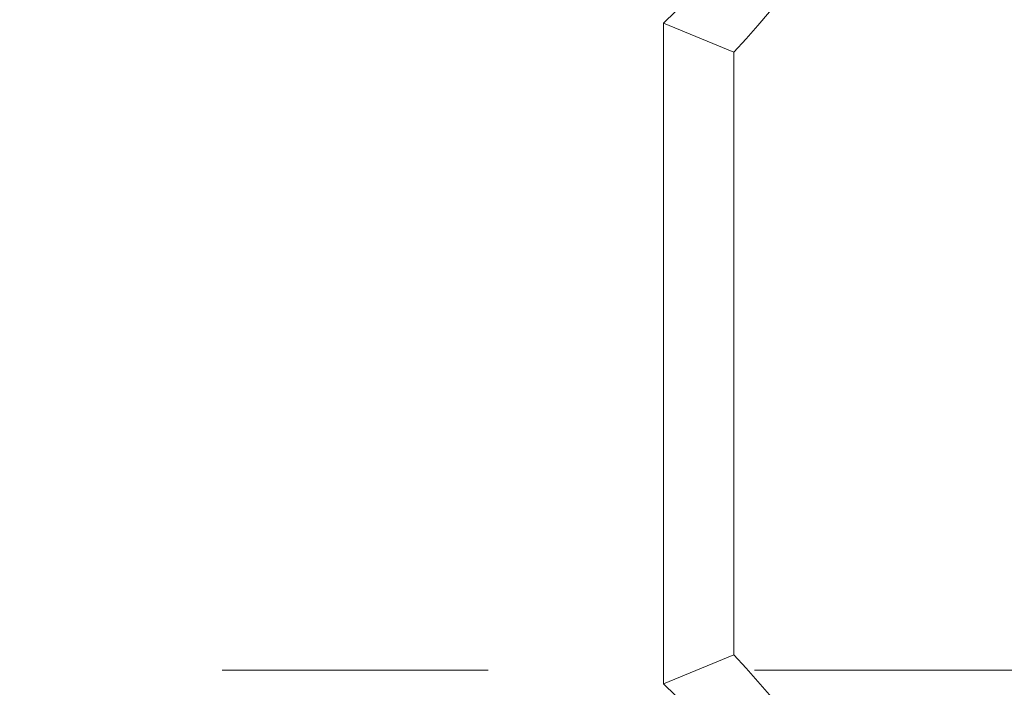
# Model space of a CAD drawing. Units: millimetres. Extents: x -417 to 405, y 59 to 600.
# Drawn here: x 115 to 119, y 312 to 315 of the extents above; entities that cross this region are included whole.
import ezdxf

# ---------------------------------------------------------------- set-up
doc = ezdxf.new("R2010")
doc.units = ezdxf.units.MM
doc.linetypes.add('CENTER', pattern=[10.16, 6.35, -1.27, 1.27, -1.27])
doc.linetypes.add('CENTERX2', pattern=[20.32, 12.7, -2.54, 2.54, -2.54])
doc.layers.add('FORMAT', color=7, linetype='Continuous')
doc.layers.add('O', color=5, linetype='CENTERX2', lineweight=13)

msp = doc.modelspace()

# ---------------------------------------------------------------- linework, layer by layer
at = {"layer": 'FORMAT', "color": 179, "lineweight": 9}
for points in [[(118.0912, 314.9011), (119.3579, 316.2283), (119.3579, 318.3167), (118.0912, 319.644)], [(118.0912, 314.9011), (118.0912, 314.9011), (117.7563, 315.0393), (117.7563, 315.0393)], [(117.7563, 315.0393), (117.7563, 315.0393), (117.7563, 313.4625), (117.7563, 313.4625)], [(118.0912, 314.9011), (118.0912, 314.9011), (118.0912, 313.4625), (118.0912, 313.4625)], [(117.7563, 311.8858), (117.7563, 311.8858), (117.7563, 313.4625), (117.7563, 313.4625)], [(118.0912, 312.024), (118.0912, 312.024), (118.0912, 313.4625), (118.0912, 313.4625)], [(118.0912, 312.024), (118.0912, 312.024), (117.7563, 311.8858), (117.7563, 311.8858)], [(118.0912, 307.2811), (119.3579, 308.6083), (119.3579, 310.6967), (118.0912, 312.024)]]:
    msp.add_open_spline(points, degree=3, dxfattribs=at)
for points in [[(117.7563, 315.0393), (118.3633, 315.6237), (118.7063, 316.4299), (118.7063, 317.2725), (118.7063, 317.2725), (118.7063, 318.1151), (118.3633, 318.9214), (117.7563, 319.5058)], [(117.7563, 307.4193), (118.3633, 308.0037), (118.7063, 308.8099), (118.7063, 309.6525), (118.7063, 309.6525), (118.7063, 310.4951), (118.3633, 311.3014), (117.7563, 311.8858)]]:
    msp.add_open_spline(points, degree=3, knots=[0, 0, 0, 0, 0.333333, 0.333333, 0.333333, 0.333333, 1, 1, 1, 1], dxfattribs=at)
at = {"layer": 'O', "linetype": 'CENTER'}
msp.add_line((67.3899, 311.9507), (226.4781, 311.9507), dxfattribs=at)

doc.saveas('drawing.dxf')
